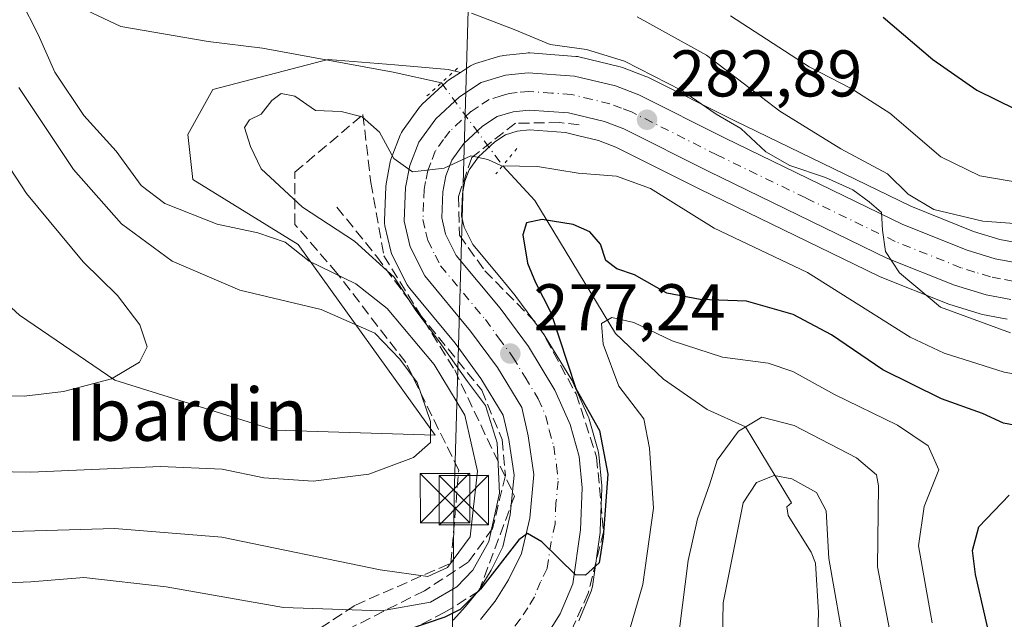
# Model space of a CAD drawing. Units: metres. Extents: x 603079 to 606471, y 4793992 to 4796358.
# Drawn here: x 606220 to 606369, y 4795863 to 4795954 of the extents above; entities that cross this region are included whole.
import ezdxf
from ezdxf.enums import TextEntityAlignment as Align

# ---------------------------------------------------------------- set-up
doc = ezdxf.new("R2010")
doc.units = ezdxf.units.M
doc.header["$MEASUREMENT"] = 0
for name, pattern in [('DGN Style 3', [2.307223458686699, 1.648016756204785, -0.6592067024819142]), ('DGN Style 4', [2.6384748266838614, 1.318413404963828, -0.6592067024819142, 0.001648016756204785, -0.6592067024819142]), ('DGN Style 5', [1.1536117293433497, 0.4944050268614355, -0.6592067024819142])]:
    doc.linetypes.add(name, pattern=pattern)
for name, color, linetype, lineweight in [('Arbolado forestal CxS', 92, 'Continuous', 0), ('Carretera de calzada única Cxs', 7, 'Continuous', 13), ('Carretera de calzada única eje', 7, 'DGN Style 4', 0), ('Corriente natural lineal', 142, 'Continuous', 13), ('Corriente natural lineal oculto', 9, 'DGN Style 4', 13), ('Curva de nivel maestra', 30, 'Continuous', 30), ('Curva de nivel normal', 30, 'Continuous', 0), ('Núcleo urbano CxS', 7, 'Continuous', 0), ('Obra de contención lineal', 1, 'DGN Style 3', 13), ('Puente lineal', 2, 'DGN Style 5', 0), ('Punto de cota en terreno', 7, 'Continuous', 0), ('Rótulo de punto de cota en terreno', 7, 'Continuous', 0), ('Talud superficial', 30, 'DGN Style 3', 0), ('Tendido', 6, 'Continuous', 0), ('Texto cartográfico', 7, 'Continuous', 0), ('Torre de tendido puntual', 7, 'Continuous', 0)]:
    doc.layers.add(name, color=color, linetype=linetype, lineweight=lineweight)
doc.styles.add('Style-Arial', font='txt')

# ---------------------------------------------------------------- blocks, each defined once
blk = doc.blocks.new('*U12')
at = {"layer": 'Arbolado forestal CxS', "color": 92, "linetype": 'Continuous', "lineweight": 0}
blk.add_polyline3d([(606304.7005000003, 4795863.093499999, 274.5976999999984), (606306.5608000001, 4795867.569700001, 275.0219999999972), (606306.6832999998, 4795867.9265, 275.0426000000007), (606306.7599, 4795868.2959, 275.0638999999938), (606307.9299, 4795876.485900001, 275.1898999999976), (606307.9581000004, 4795876.802100001, 275.1827000000048), (606308.1880999999, 4795883.1821, 275.405700000003), (606308.1901000004, 4795883.290100001, 275.4061999999976), (606308.1776000002, 4795883.5657, 275.4152999999933), (606307.7374999998, 4795888.335700001, 275.5838999999978), (606307.7045, 4795888.5811, 275.5725999999996), (606307.6363000004, 4795888.878699999, 275.5755000000063), (606306.2663000004, 4795893.708699999, 275.3369999999995), (606306.1990999999, 4795893.916099999, 275.3163000000059), (606306.1207999998, 4795894.110500001, 275.3032999999996), (606303.8006999996, 4795899.320499999, 275.4636000000028), (606303.6416999997, 4795899.627900001, 275.4934000000067), (606299.6052999999, 4795906.285499999, 276.281799999997), (606299.4559000004, 4795906.5089, 276.3380999999936), (606295.1558999997, 4795912.348900001, 277.2902999999933), (606295.0495999996, 4795912.4849, 277.3119000000006), (606292.7095999997, 4795915.3071, 277.6913000000059), (606288.6145000001, 4795920.2457, 278.485400000005), (606287.2906999999, 4795922.861099999, 278.9121000000014), (606286.8938999996, 4795924.5733, 279.2201999999961), (606287.0290999999, 4795927.924900001, 279.7223999999987), (606287.3892999999, 4795929.870300001, 280.0283000000054), (606288.0581, 4795931.604699999, 280.2888999999996), (606289.4863, 4795933.5713, 280.5681999999942), (606291.9263000004, 4795935.839500001, 280.9701999999961), (606293.5777000004, 4795936.920700001, 281.2415000000037), (606295.3151000004, 4795937.439900001, 281.4104999999981), (606297.2119000005, 4795937.657500001, 281.4988000000012), (606302.6867000004, 4795937.256100001, 281.9777000000031), (606304.5081000002, 4795936.818299999, 282.0862000000052), (606307.7103000004, 4795936.0485, 282.2825000000012), (606310.3176999995, 4795935.051899999, 282.2560999999987), (606323.0909000002, 4795928.630700001, 282.381899999993), (606350.2591000004, 4795915.431700001, 283.7725999999966), (606350.4530999997, 4795915.345899999, 283.8029999999999), (606360.6231000006, 4795911.265900001, 285.178700000004), (606360.7141000004, 4795911.231100001, 285.1806999999972), (606360.8583000004, 4795911.182700001, 285.1855000000069), (606365.6382999998, 4795909.7127, 285.4983999999968), (606365.9605, 4795909.6327, 285.534799999994), (606369.7198999999, 4795908.919299999, 285.8790000000009)], dxfattribs=at)
blk = doc.blocks.new('*U13')
at = {"layer": 'Arbolado forestal CxS', "color": 92, "linetype": 'Continuous', "lineweight": 0}
blk.add_polyline3d([(606371.3214999996, 4795920.4737, 288.5663000000059), (606368.6063000001, 4795920.9955, 288.6631999999955), (606364.6205000002, 4795922.221100001, 288.9141999999993), (606355.0746999999, 4795926.045299999, 288.9407000000065), (606328.2594999997, 4795939.069499999, 286.4953999999998), (606315.1583000004, 4795945.6601, 285.2292000000016), (606314.8790999996, 4795945.783299999, 285.225099999996), (606311.3176999995, 4795947.141100001, 285.1131000000024), (606310.9703000003, 4795947.247300001, 285.1156000000047), (606304.7203000003, 4795948.747300001, 285.0669999999955), (606304.5411, 4795948.784499999, 285.0623999999953), (606304.2383000003, 4795948.822100001, 285.0396999999939), (606297.2483000001, 4795949.3321, 283.3994999999995), (606297.0301000001, 4795949.340100001, 283.376099999994), (606296.6941000001, 4795949.3213, 283.3227000000043), (606293.2341, 4795948.931299999, 282.6955000000016), (606293.0491000004, 4795948.9045, 282.6609000000026), (606292.7087000003, 4795948.823899999, 282.5832999999984), (606289.0387000004, 4795947.723900001, 281.7201999999961), (606288.6357000005, 4795947.570699999, 281.632500000007), (606288.2587000001, 4795947.361300001, 281.5770000000048), (606286.7226999998, 4795946.3573, 281.4771999999939), (606284.8790999996, 4795946.835300001, 281.3738000000012), (606276.7912999997, 4795947.508500001, 281.0280000000057), (606266.6435000002, 4795948.3543, 280.9630999999936), (606265.8529000003, 4795948.1479, 280.8619999999937), (606249.1690999996, 4795943.7937, 281.530899999998), (606245.3680999996, 4795936.953700001, 281.7259999999951), (606246.1284999996, 4795930.113700001, 282.3497000000062), (606262.0840999996, 4795920.232100001, 283.9685000000027), (606282.8727000002, 4795891.265500001, 289.9955000000046), (606258.5645000003, 4795892.0251, 292.4133000000002), (606234.2566999998, 4795899.622099999, 295.4590000000026), (606219.8236999996, 4795909.500700001, 299.227899999998)], dxfattribs=at)
blk = doc.blocks.new('5PATER')
at = {"layer": 'Punto de cota en terreno', "linetype": 'Continuous', "lineweight": 0}
h = blk.add_hatch(color=51, dxfattribs=at)
edge = h.paths.add_edge_path()
edge.add_ellipse((0, 0), major_axis=(-0.1095731443231308, -0.1110710700762829), ratio=0.9994222409660322, start_angle=0, end_angle=360)
blk = doc.blocks.new('5TTEND')
at = {"layer": 'Corriente natural lineal oculto', "color": 7, "linetype": 'Continuous', "lineweight": 0}
for p, q in [((-0.375, 0.3754), (0.375, -0.3746)), ((0.3720000000000001, 0.3784000000000001), (-0.3720000000000001, -0.3776))]:
    blk.add_line(p, q, dxfattribs=at)
at = {"layer": 'Corriente natural lineal oculto', "color": 7, "linetype": 'Continuous', "lineweight": 0, "flags": 128}
blk.add_lwpolyline([(-0.375, -0.3746), (0.375, -0.3746), (0.375, 0.3754), (-0.375, 0.3754), (-0.3720000000000001, -0.3776)], dxfattribs=at)

msp = doc.modelspace()

# ---------------------------------------------------------------- linework, layer by layer
at = {"layer": 'Arbolado forestal CxS', "color": 92, "linetype": 'Continuous', "lineweight": 0}
for points in [[(606194.0849000001, 4795936.644900001, 307.2862000000023), (606202.3526999997, 4795925.455900001, 304.3752999999998), (606219.8236999996, 4795909.500700001, 299.227899999998), (606234.2566999998, 4795899.622099999, 295.4590000000026), (606258.5645000003, 4795892.0251, 292.4133000000002), (606282.8727000002, 4795891.265500001, 289.9955000000046), (606262.0840999996, 4795920.232100001, 283.9685000000027), (606246.1284999996, 4795930.113700001, 282.3497000000062), (606245.3680999996, 4795936.953700001, 281.7259999999951), (606249.1690999996, 4795943.7937, 281.530899999998), (606265.8529000003, 4795948.1479, 280.8619999999937), (606266.6435000002, 4795948.3543, 280.9630999999936), (606276.7912999997, 4795947.508500001, 281.0280000000057), (606284.8790999996, 4795946.835300001, 281.3738000000012), (606286.7226999998, 4795946.3573, 281.4771999999939)], [(606194.0849000001, 4795936.644900001, 307.2862000000023), (606202.3526999997, 4795925.455900001, 304.3752999999998), (606219.8236999996, 4795909.500700001, 299.227899999998), (606234.2566999998, 4795899.622099999, 295.4590000000026), (606258.5645000003, 4795892.0251, 292.4133000000002), (606282.8727000002, 4795891.265500001, 289.9955000000046), (606262.0840999996, 4795920.232100001, 283.9685000000027), (606246.1284999996, 4795930.113700001, 282.3497000000062), (606245.3680999996, 4795936.953700001, 281.7259999999951), (606249.1690999996, 4795943.7937, 281.530899999998), (606265.8529000003, 4795948.1479, 280.8619999999937), (606266.6435000002, 4795948.3543, 280.9630999999936), (606276.7912999997, 4795947.508500001, 281.0280000000057), (606284.8790999996, 4795946.835300001, 281.3738000000012), (606286.7226999998, 4795946.3573, 281.4771999999939)], [(606219.8236999996, 4795909.500700001, 299.227899999998), (606234.2566999998, 4795899.622099999, 295.4590000000026), (606258.5645000003, 4795892.0251, 292.4133000000002), (606282.8727000002, 4795891.265500001, 289.9955000000046), (606262.0840999996, 4795920.232100001, 283.9685000000027), (606246.1284999996, 4795930.113700001, 282.3497000000062), (606245.3680999996, 4795936.953700001, 281.7259999999951), (606249.1690999996, 4795943.7937, 281.530899999998), (606265.8529000003, 4795948.1479, 280.8619999999937), (606266.6435000002, 4795948.3543, 280.9630999999936), (606276.7912999997, 4795947.508500001, 281.0280000000057), (606284.8790999996, 4795946.835300001, 281.3738000000012), (606286.7226999998, 4795946.3573, 281.4771999999939), (606284.9386999998, 4795945.191299999, 281.3901999999944), (606284.6517000003, 4795944.9783, 281.3763999999938), (606284.5427000001, 4795944.882099999, 281.3711999999941), (606280.9326999999, 4795941.542099999, 281.0898000000016), (606280.6719000004, 4795941.2685, 281.0510999999969), (606280.5384999998, 4795941.097300001, 281.0295000000042), (606277.9584999997, 4795937.5273, 280.5838999999978), (606277.7921000002, 4795937.270099999, 280.5491999999941), (606277.5906999996, 4795936.8487, 280.4986999999965), (606276.2209000001, 4795933.292500001, 280.0979999999981), (606276.0805000003, 4795932.787699999, 280.0476000000053), (606275.4581000004, 4795929.4343, 279.7556999999942), (606275.4127000002, 4795929.0229, 279.7226999999984), (606275.2027000004, 4795923.892899999, 279.5822000000044), (606275.2127, 4795923.4945, 279.5804000000062), (606275.2757000001, 4795923.101100001, 279.5760000000009), (606276.1656999999, 4795919.211100001, 279.4974999999977), (606276.2710999995, 4795918.8541, 279.4725999999937), (606276.4165000003, 4795918.519099999, 279.4354000000022), (606278.6665000003, 4795914.099099999, 279.6877999999998), (606278.7421000004, 4795913.960100001, 279.6923999999999), (606279.0307, 4795913.545299999, 279.6796999999933), (606285.9146999996, 4795905.242699999, 279.5586999999941), (606289.8344999999, 4795899.9099, 279.5096000000049), (606293.2241000002, 4795894.3277, 278.5558000000019), (606294.0695000002, 4795890.6349, 279.7149000000064), (606294.8695, 4795885.2291, 280.7958999999973), (606294.3021, 4795879.161499999, 281.0890000000072), (606293.1788999997, 4795874.327500001, 280.3920999999973), (606291.3875000002, 4795870.762499999, 280.0256999999983), (606289.5592999998, 4795867.7917, 279.8736000000063), (606287.4804999996, 4795865.241699999, 279.4375), (606285.6187000005, 4795863.170100001, 277.6796000000031)], [(606371.3214999996, 4795920.4737, 288.5663000000059), (606368.6063000001, 4795920.9955, 288.6631999999955), (606364.6205000002, 4795922.221100001, 288.9141999999993), (606355.0746999999, 4795926.045299999, 288.9407000000065), (606328.2594999997, 4795939.069499999, 286.4953999999998), (606315.1583000004, 4795945.6601, 285.2292000000016), (606314.8790999996, 4795945.783299999, 285.225099999996), (606311.3176999995, 4795947.141100001, 285.1131000000024), (606310.9703000003, 4795947.247300001, 285.1156000000047), (606304.7203000003, 4795948.747300001, 285.0669999999955), (606304.5411, 4795948.784499999, 285.0623999999953), (606304.2383000003, 4795948.822100001, 285.0396999999939), (606297.2483000001, 4795949.3321, 283.3994999999995), (606297.0301000001, 4795949.340100001, 283.376099999994), (606296.6941000001, 4795949.3213, 283.3227000000043), (606293.2341, 4795948.931299999, 282.6955000000016), (606293.0491000004, 4795948.9045, 282.6609000000026), (606292.7087000003, 4795948.823899999, 282.5832999999984), (606289.0387000004, 4795947.723900001, 281.7201999999961), (606288.6357000005, 4795947.570699999, 281.632500000007), (606288.2587000001, 4795947.361300001, 281.5770000000048), (606286.7226999998, 4795946.3573, 281.4771999999939)], [(606286.7226999998, 4795946.3573, 281.4771999999939), (606284.9386999998, 4795945.191299999, 281.3901999999944), (606284.6517000003, 4795944.9783, 281.3763999999938), (606284.5427000001, 4795944.882099999, 281.3711999999941), (606280.9326999999, 4795941.542099999, 281.0898000000016), (606280.6719000004, 4795941.2685, 281.0510999999969), (606280.5384999998, 4795941.097300001, 281.0295000000042), (606277.9584999997, 4795937.5273, 280.5838999999978), (606277.7921000002, 4795937.270099999, 280.5491999999941), (606277.5906999996, 4795936.8487, 280.4986999999965), (606276.2209000001, 4795933.292500001, 280.0979999999981), (606276.0805000003, 4795932.787699999, 280.0476000000053), (606275.4581000004, 4795929.4343, 279.7556999999942), (606275.4127000002, 4795929.0229, 279.7226999999984), (606275.2027000004, 4795923.892899999, 279.5822000000044), (606275.2127, 4795923.4945, 279.5804000000062), (606275.2757000001, 4795923.101100001, 279.5760000000009), (606276.1656999999, 4795919.211100001, 279.4974999999977), (606276.2710999995, 4795918.8541, 279.4725999999937), (606276.4165000003, 4795918.519099999, 279.4354000000022), (606278.6665000003, 4795914.099099999, 279.6877999999998), (606278.7421000004, 4795913.960100001, 279.6923999999999), (606279.0307, 4795913.545299999, 279.6796999999933), (606285.9146999996, 4795905.242699999, 279.5586999999941), (606289.8344999999, 4795899.9099, 279.5096000000049), (606293.2241000002, 4795894.3277, 278.5558000000019), (606294.0695000002, 4795890.6349, 279.7149000000064), (606294.8695, 4795885.2291, 280.7958999999973), (606294.3021, 4795879.161499999, 281.0890000000072), (606293.1788999997, 4795874.327500001, 280.3920999999973), (606291.3875000002, 4795870.762499999, 280.0256999999983), (606289.5592999998, 4795867.7917, 279.8736000000063), (606287.4804999996, 4795865.241699999, 279.4375), (606285.6187000005, 4795863.170100001, 277.6796000000031)], [(606369.7198999999, 4795908.919299999, 285.8790000000009), (606365.9605, 4795909.6327, 285.534799999994), (606365.6382999998, 4795909.7127, 285.4983999999968), (606360.8583000004, 4795911.182700001, 285.1855000000069), (606360.7141000004, 4795911.231100001, 285.1806999999972), (606360.6231000006, 4795911.265900001, 285.178700000004), (606350.4530999997, 4795915.345899999, 283.8029999999999), (606350.2591000004, 4795915.431700001, 283.7725999999966), (606323.0909000002, 4795928.630700001, 282.381899999993), (606310.3176999995, 4795935.051899999, 282.2560999999987), (606307.7103000004, 4795936.0485, 282.2825000000012), (606304.5081000002, 4795936.818299999, 282.0862000000052), (606302.6867000004, 4795937.256100001, 281.9777000000031), (606297.2119000005, 4795937.657500001, 281.4988000000012), (606295.3151000004, 4795937.439900001, 281.4104999999981), (606293.5777000004, 4795936.920700001, 281.2415000000037), (606291.9263000004, 4795935.839500001, 280.9701999999961), (606289.4863, 4795933.5713, 280.5681999999942), (606288.0581, 4795931.604699999, 280.2888999999996), (606287.3892999999, 4795929.870300001, 280.0283000000054), (606287.0290999999, 4795927.924900001, 279.7223999999987), (606286.8938999996, 4795924.5733, 279.2201999999961), (606287.2906999999, 4795922.861099999, 278.9121000000014), (606288.6145000001, 4795920.2457, 278.485400000005), (606292.7095999997, 4795915.3071, 277.6913000000059), (606295.0495999996, 4795912.4849, 277.3119000000006), (606295.1558999997, 4795912.348900001, 277.2902999999933), (606299.4559000004, 4795906.5089, 276.3380999999936), (606299.6052999999, 4795906.285499999, 276.281799999997), (606303.6416999997, 4795899.627900001, 275.4934000000067), (606303.8006999996, 4795899.320499999, 275.4636000000028), (606306.1207999998, 4795894.110500001, 275.3032999999996), (606306.1990999999, 4795893.916099999, 275.3163000000059), (606306.2663000004, 4795893.708699999, 275.3369999999995), (606307.6363000004, 4795888.878699999, 275.5755000000063), (606307.7045, 4795888.5811, 275.5725999999996), (606307.7374999998, 4795888.335700001, 275.5838999999978), (606308.1776000002, 4795883.5657, 275.4152999999933), (606308.1901000004, 4795883.290100001, 275.4061999999976), (606308.1880999999, 4795883.1821, 275.405700000003), (606307.9581000004, 4795876.802100001, 275.1827000000048), (606307.9299, 4795876.485900001, 275.1898999999976), (606306.7599, 4795868.2959, 275.0638999999938), (606306.6832999998, 4795867.9265, 275.0426000000007), (606306.5608000001, 4795867.569700001, 275.0219999999972), (606304.7005000003, 4795863.093499999, 274.5976999999984)]]:
    msp.add_polyline3d(points, dxfattribs=at)
at = {"layer": 'Carretera de calzada única Cxs', "color": 7, "linetype": 'Continuous', "lineweight": 13}
for points in [[(606289.7600999996, 4795863.290100001, 275.5093999999954), (606292.0102000004, 4795866.050100001, 275.4152999999933), (606294.0100999996, 4795869.300100001, 277.0372999999963), (606296.0201000003, 4795873.300100001, 278.1500999999989), (606297.2701000003, 4795878.6801, 279.1637000000046), (606297.8901000004, 4795885.3101, 281.1551999999938), (606297.0201000003, 4795891.190099999, 286.5516999999964), (606296.0401, 4795895.470100001, 287.1012000000046), (606292.3300999999, 4795901.5801, 279.554999999993), (606288.2801000001, 4795907.090100001, 278.7807999999932), (606281.3400999998, 4795915.460100001, 282.8332999999984), (606279.0900999998, 4795919.880100001, 284.5418999999966), (606278.2001, 4795923.770099999, 288.8699999999953), (606278.4101, 4795928.9001, 295.5317000000068), (606279.0301999999, 4795932.2401, 294.8968000000023), (606280.3901000004, 4795935.770099999, 292.4403000000021), (606282.9702000003, 4795939.340100001, 288.6521999999969), (606286.5801999997, 4795942.6801, 283.3291000000027), (606289.9001000002, 4795944.850099999, 282.698000000004), (606293.5701000001, 4795945.950099999, 284.4815999999992), (606297.0301999999, 4795946.340100001, 290.094299999997), (606304.0201000003, 4795945.8301, 294.9786000000022), (606310.2702000003, 4795944.3301, 292.9948000000004), (606313.8101000005, 4795942.9801, 292.7036999999983), (606326.9301000005, 4795936.380100001, 302.8546999999962), (606353.8601000002, 4795923.300100001, 316.6156000000047), (606363.6201, 4795919.390100001, 312.5611999999965), (606367.8800999997, 4795918.0801, 311.0127999999968), (606370.9501, 4795917.4901, 307.1624000000011)], [(606289.7600999996, 4795863.290100001, 275.5093999999954), (606292.0102000004, 4795866.050100001, 275.4152999999933), (606294.0100999996, 4795869.300100001, 277.0372999999963), (606296.0201000003, 4795873.300100001, 278.1500999999989), (606297.2701000003, 4795878.6801, 279.1637000000046), (606297.8901000004, 4795885.3101, 281.1551999999938), (606297.0201000003, 4795891.190099999, 286.5516999999964), (606296.0401, 4795895.470100001, 287.1012000000046), (606292.3300999999, 4795901.5801, 279.554999999993), (606288.2801000001, 4795907.090100001, 278.7807999999932), (606281.3400999998, 4795915.460100001, 282.8332999999984), (606279.0900999998, 4795919.880100001, 284.5418999999966), (606278.2001, 4795923.770099999, 288.8699999999953), (606278.4101, 4795928.9001, 295.5317000000068), (606279.0301999999, 4795932.2401, 294.8968000000023), (606280.3901000004, 4795935.770099999, 292.4403000000021), (606282.9702000003, 4795939.340100001, 288.6521999999969), (606286.5801999997, 4795942.6801, 283.3291000000027), (606289.9001000002, 4795944.850099999, 282.698000000004), (606293.5701000001, 4795945.950099999, 284.4815999999992), (606297.0301999999, 4795946.340100001, 290.094299999997), (606304.0201000003, 4795945.8301, 294.9786000000022), (606310.2702000003, 4795944.3301, 292.9948000000004), (606313.8101000005, 4795942.9801, 292.7036999999983), (606326.9301000005, 4795936.380100001, 302.8546999999962), (606353.8601000002, 4795923.300100001, 316.6156000000047), (606363.6201, 4795919.390100001, 312.5611999999965), (606367.8800999997, 4795918.0801, 311.0127999999968), (606370.9501, 4795917.4901, 307.1624000000011)], [(606370.2600999996, 4795911.870100001, 304.8233000000037), (606366.5201000003, 4795912.5801, 302.7045000000071), (606361.7401000002, 4795914.050100001, 301.2740999999951), (606351.5701000001, 4795918.130100001, 308.0512000000017), (606324.4200999998, 4795931.3201, 300.8340999999928), (606311.5301999999, 4795937.800100001, 294.5258000000031), (606308.6001000004, 4795938.920100001, 291.0400999999983), (606303.1501000002, 4795940.2301, 286.827099999995), (606297.1501000002, 4795940.670100001, 285.505799999999), (606294.7100999998, 4795940.390100001, 284.319399999993), (606292.3000999996, 4795939.670100001, 283.3892999999953), (606290.0701000001, 4795938.210100001, 283.1058000000049), (606287.2301000003, 4795935.5701, 281.9557999999961), (606285.4001000002, 4795933.050100001, 283.813599999994), (606284.4901000002, 4795930.690099999, 284.2292000000016), (606284.0401, 4795928.2601, 283.8622999999934), (606283.8800999997, 4795924.290100001, 281.2596999999951), (606284.4501, 4795921.8301, 279.8472000000039), (606286.0900999998, 4795918.590100001, 279.5310000000027), (606292.7401000002, 4795910.5701, 278.8515000000043), (606297.0401, 4795904.7301, 287.9336000000039), (606301.0601000005, 4795898.100099999, 297.4048000000039), (606303.3800999997, 4795892.890100001, 297.0786999999983), (606304.7500999998, 4795888.0601, 284.9695000000065), (606305.1901000004, 4795883.290100001, 289.0148999999947), (606304.9600999998, 4795876.9101, 293.9811000000045), (606303.7901, 4795868.720100001, 291.6282000000065), (606301.8800999997, 4795864.120100001, 289.3510999999999), (606299.6300999997, 4795860.590100001, 285.5304999999935)], [(606370.2600999996, 4795911.870100001, 304.8233000000037), (606366.5201000003, 4795912.5801, 302.7045000000071), (606361.7401000002, 4795914.050100001, 301.2740999999951), (606351.5701000001, 4795918.130100001, 308.0512000000017), (606324.4200999998, 4795931.3201, 300.8340999999928), (606311.5301999999, 4795937.800100001, 294.5258000000031), (606308.6001000004, 4795938.920100001, 291.0400999999983), (606303.1501000002, 4795940.2301, 286.827099999995), (606297.1501000002, 4795940.670100001, 285.505799999999), (606294.7100999998, 4795940.390100001, 284.319399999993), (606292.3000999996, 4795939.670100001, 283.3892999999953), (606290.0701000001, 4795938.210100001, 283.1058000000049), (606287.2301000003, 4795935.5701, 281.9557999999961), (606285.4001000002, 4795933.050100001, 283.813599999994), (606284.4901000002, 4795930.690099999, 284.2292000000016), (606284.0401, 4795928.2601, 283.8622999999934), (606283.8800999997, 4795924.290100001, 281.2596999999951), (606284.4501, 4795921.8301, 279.8472000000039), (606286.0900999998, 4795918.590100001, 279.5310000000027), (606292.7401000002, 4795910.5701, 278.8515000000043), (606297.0401, 4795904.7301, 287.9336000000039), (606301.0601000005, 4795898.100099999, 297.4048000000039), (606303.3800999997, 4795892.890100001, 297.0786999999983), (606304.7500999998, 4795888.0601, 284.9695000000065), (606305.1901000004, 4795883.290100001, 289.0148999999947), (606304.9600999998, 4795876.9101, 293.9811000000045), (606303.7901, 4795868.720100001, 291.6282000000065), (606301.8800999997, 4795864.120100001, 289.3510999999999), (606299.6300999997, 4795860.590100001, 285.5304999999935)]]:
    msp.add_polyline3d(points, dxfattribs=at)
at = {"layer": 'Carretera de calzada única eje', "color": 7, "linetype": 'DGN Style 4', "lineweight": 0}
msp.add_polyline3d([(606370.6001000004, 4795914.6801, 305.6303999999946), (606368.7301000003, 4795915.030099999, 306.6437000000006), (606367.2001, 4795915.3301, 307.3886999999959), (606364.8101000005, 4795916.0601, 307.2859000000026), (606362.6801000005, 4795916.720100001, 307.7280000000028), (606352.7200999996, 4795920.710100001, 313.2029999999941), (606339.1401000004, 4795927.3101, 311.5142000000051), (606325.6700999998, 4795933.850099999, 301.3078999999998), (606312.6700999998, 4795940.390100001, 292.4787999999971), (606311.2001, 4795940.950099999, 290.7127000000037), (606309.4301000005, 4795941.620100001, 288.5424999999959), (606306.7100999998, 4795942.280099999, 286.3570000000037), (606303.5800999999, 4795943.030099999, 288.2041999999929), (606300.5800999999, 4795943.2501, 287.7994999999937), (606297.0900999998, 4795943.5001, 285.8723000000027), (606295.3601000002, 4795943.3101, 284.3236000000034), (606294.1401000004, 4795943.170100001, 283.335699999996), (606292.9301000005, 4795942.8101, 282.3649000000005), (606291.1001000004, 4795942.2601, 282.0602000000072), (606289.4401000004, 4795941.170100001, 282.1882000000041), (606288.3201000001, 4795940.440099999, 282.0825999999943), (606286.9001000002, 4795939.120100001, 282.8209999999963), (606285.1001000004, 4795937.450099999, 285.3892999999953), (606284.1801000005, 4795936.190099999, 286.329700000002), (606282.8901000004, 4795934.4101, 287.5488000000041), (606282.2200999996, 4795932.640100001, 288.0896000000066), (606281.7600999996, 4795931.460100001, 288.6083999999973), (606281.4501, 4795929.790100001, 288.6318000000028), (606281.2200999996, 4795928.5801, 288.7010000000009), (606281.1401000004, 4795926.590100001, 287.3064000000013), (606281.0401, 4795924.030099999, 284.1817000000011), (606281.4801000003, 4795922.0801, 281.4915000000037), (606281.7701000003, 4795920.850099999, 281.0573000000004), (606282.8901000004, 4795918.640100001, 280.1160999999993), (606283.7200999996, 4795917.020099999, 280.1101999999955), (606287.1801000005, 4795912.840100001, 279.1328000000067), (606290.5100999996, 4795908.8301, 278.6891999999934), (606292.5301000001, 4795906.0701, 278.848800000007), (606294.6801000005, 4795903.1501, 282.483699999997), (606296.5401, 4795900.100099999, 286.1034999999974), (606298.5500999996, 4795896.780099999, 290.4253000000026), (606299.7100999998, 4795894.1801, 292.3405999999959), (606300.2001, 4795892.040100001, 291.3877999999968), (606300.8800999997, 4795889.620100001, 286.0050999999949), (606301.3201000001, 4795886.6801, 280.6757000000071), (606301.5401, 4795884.300100001, 282.2853999999934), (606301.2301000003, 4795880.9801, 284.8227999999945), (606301.1101000002, 4795877.790100001, 287.7842999999993), (606300.4901000002, 4795875.100099999, 285.7353000000003), (606299.9001000002, 4795871.0101, 283.2550999999949), (606298.9001000002, 4795869.0101, 280.4857999999949), (606297.9501, 4795866.710100001, 278.3139999999985), (606296.9501, 4795865.0801, 277.4155000000028), (606295.8201000001, 4795863.3201, 277.0381999999955), (606294.7001, 4795861.940099999, 276.4005999999936)], dxfattribs=at)
at = {"layer": 'Corriente natural lineal', "color": 142, "linetype": 'Continuous', "lineweight": 13}
for points in [[(606221.9683999997, 4795959.655900001, 284.8931000000011), (606235.1975999996, 4795953.372, 282.5592999999935), (606248.4267999995, 4795951.0569, 282.4327000000048), (606256.6950000003, 4795950.0647, 281.5834000000032), (606276.5388000002, 4795946.426700001, 280.982799999998), (606283.8350999998, 4795944.795100001, 281.3337000000029)], [(606293.1387, 4795932.2064, 280.161300000007), (606298.0362999998, 4795926.913600001, 278.2372000000032), (606310.2732999995, 4795906.7391, 270.5421999999962), (606317.5493000001, 4795899.7938, 267.7823000000063), (606324.1639, 4795895.163600001, 266.1978999999992), (606329.9781999999, 4795892.5261, 265.2332000000025), (606337, 4795881, 259.1106), (606336.2786999998, 4795880.405999999, 258.9869000000036), (606336.4570000004, 4795879.100600001, 258.719299999997), (606339.9643000001, 4795873.516200001, 258.7520999999979), (606340.6087999997, 4795871.836999999, 258.8147000000026), (606341.0965, 4795864.3474, 258.2039999999979), (606340.7544999998, 4795855.0966, 256.4533999999985), (606339.2454000004, 4795847.934800001, 253.9155000000028), (606339.7063999996, 4795840.247199999, 252.5522999999957), (606338.6667, 4795835.7994, 251.783500000005), (606335.4051000001, 4795825.840600001, 250.3847999999998), (606334.5970000001, 4795818.4954, 249.3925000000018), (606333.4166000001, 4795814.144099999, 248.7639999999956), (606333.0300000003, 4795810.958900001, 248.2201000000059), (606333.2566999998, 4795800.463400001, 246.0763000000007), (606336.6180999996, 4795791.403700001, 244.2878999999957), (606337, 4795789, 243.9076999999961)]]:
    msp.add_polyline3d(points, dxfattribs=at)
at = {"layer": 'Corriente natural lineal oculto', "color": 9, "linetype": 'DGN Style 4', "lineweight": 13, "extrusion": (0.04439036705009142, -0.06006460012316701, 0.997206969051662), "elevation": -260872.7964275705, "flags": 128}
msp.add_lwpolyline([(3338029.681916454, 3486856.732392054), (3338029.681916454, 3486841.035039971)], dxfattribs=at)
at = {"layer": 'Curva de nivel maestra', "color": 30, "linetype": 'Continuous', "lineweight": 30, "flags": 128}
for points, elevation in [([(606350.9199999999, 4795954.7501), (606358.4400000004, 4795948.3301), (606365.1200000001, 4795943.6801), (606371, 4795940.8101), (606379.1900000004, 4795938.2601), (606390.54, 4795936.700099999), (606401.9000000004, 4795938.0601), (606410.4500000002, 4795938.0601), (606418.7400000002, 4795936.780099999), (606424.9600000001, 4795934.550100001), (606426.9800000006, 4795932.3201), (606427.6200000001, 4795928.9101), (606427.6900000004, 4795922.7401), (606425.7000000002, 4795915.100099999), (606419.1600000003, 4795901.210100001), (606414.6900000004, 4795889.470100001), (606414.3600000005, 4795881.800100001), (606416.7400000002, 4795873.790100001), (606418.4299999997, 4795869.960100001), (606420.29, 4795864.940099999), (606423.5499999998, 4795857.6601), (606424.7400000002, 4795854.0601), (606443.0294000005, 4795830.655900001)], 300), ([(606372.4100000003, 4795892.520099999), (606369.1699999999, 4795893.120100001), (606365.9600000001, 4795894.5801), (606359.7599999999, 4795896.780099999), (606350.8300000001, 4795901.190099999), (606343.0599999996, 4795906.530099999), (606337.2400000002, 4795909.630100001), (606330.1399999997, 4795911.630100001), (606323.0999999996, 4795911.9101), (606318.0700000003, 4795912.860099999), (606313.1600000003, 4795915.620100001), (606310.4900000002, 4795916.5601), (606308.8099999996, 4795917.8101), (606307.9900000002, 4795920.280099999), (606306.3700000001, 4795922.1501), (606303.8200000003, 4795923.280099999), (606299.1399999997, 4795924.0601), (606296.7599999999, 4795923.530099999), (606296.2199999997, 4795921.720100001), (606296.9299999997, 4795917.4001), (606298.1299999999, 4795914.470100001), (606300.4699999997, 4795909.890100001), (606304.2300000006, 4795898.370100001), (606307.8300000001, 4795891.9801), (606309.0999999996, 4795885.350099999), (606308.3799999999, 4795875.800100001), (606307.7800000003, 4795871.880100001), (606305.7300000006, 4795870.0001), (606304.1699999999, 4795870.050100001), (606299.0899999999, 4795875.0801), (606296.8899999997, 4795876.360099999), (606295.5700000003, 4795875.360099999), (606289.79, 4795867.880100001), (606286.7100000001, 4795864.790100001), (606284.3399999999, 4795863.620100001), (606272.8799999999, 4795859.7601)], 275), ([(606369.5300000003, 4795850.020099999), (606364.9299999997, 4795870.100099999), (606364.4299999997, 4795873.770099999), (606365.4100000003, 4795877.350099999), (606370.04, 4795882.1601)], 275)]:
    msp.add_lwpolyline(points, dxfattribs=dict(at, elevation=elevation))
at = {"layer": 'Curva de nivel normal', "color": 30, "linetype": 'Continuous', "lineweight": 0, "flags": 128}
for points, elevation in [([(606218.6799999997, 4795876.640000001), (606234.2000000002, 4795877.109999999), (606250.5099999999, 4795875.789999999), (606274.5499999998, 4795870.82), (606281.7999999998, 4795869.800000001), (606284.75, 4795871.199999999), (606288.2100000001, 4795875.859999999), (606289.2999999998, 4795885.800000001), (606287.4199999999, 4795894.300000001), (606282.7199999997, 4795902.029999999), (606275.5999999996, 4795910.539999999), (606270.8399999999, 4795914.25), (606263.7699999996, 4795917.699999999), (606260.1399999997, 4795920.600000001), (606255.9800000006, 4795922.039999999), (606249.8099999996, 4795923.310000001), (606241.8799999999, 4795926.460000001), (606238.29, 4795929.220000001), (606234.4800000006, 4795934.4), (606229.5700000003, 4795939.84), (606225.1799999997, 4795946.41), (606222.6399999997, 4795952.16), (606219.9600000001, 4795957.460000001)], 285), ([(606288.4100000003, 4795955.390000001), (606294.8799999999, 4795952.9), (606300.3399999999, 4795950.600000001), (606305.8700000001, 4795949.859999999), (606311.6200000001, 4795948.109999999), (606320.3300000001, 4795943.65), (606325.5599999996, 4795940.039999999), (606329.29, 4795937.869999999), (606333.0700000003, 4795934.32), (606336.75, 4795932.26), (606342.1299999999, 4795930.430000001), (606346.2999999998, 4795928.57), (606348.75, 4795926.720000001), (606350.6500000004, 4795925.08), (606350.7800000003, 4795922.42), (606351.2599999999, 4795919.199999999), (606353.3499999996, 4795915.939999999), (606359.6200000001, 4795910.720000001), (606370.2100000001, 4795906.84)], 285), ([(606372.1900000004, 4795923.310000001), (606366.04, 4795923.810000001), (606358.5999999996, 4795925.57), (606354.7100000001, 4795927.91), (606351.54, 4795931), (606344.4500000002, 4795934.789999999), (606335.2199999997, 4795940.49), (606324.0800000001, 4795949.01), (606313.54, 4795954.800000001)], 290), ([(606373.54, 4795929.310000001), (606365.5899999999, 4795930.680000001), (606359.6600000003, 4795933.58), (606351.9199999999, 4795940.180000001), (606346.0199999996, 4795943.939999999), (606339.6500000004, 4795947.25), (606327.7199999997, 4795954.99)], 295), ([(606219.7199999997, 4795944.07), (606228.0199999996, 4795931.619999999), (606235.2800000003, 4795923.4), (606242.9699999997, 4795917.720000001), (606253.2199999997, 4795913.300000001), (606265.6100000005, 4795910.359999999), (606273.7400000002, 4795906.779999999), (606277.5499999998, 4795902.82), (606280.1699999999, 4795899.26), (606282.1600000003, 4795893.380000001), (606282.2000000002, 4795890.16), (606279.6200000001, 4795887.869999999), (606272.8099999996, 4795885.34), (606264.3799999999, 4795884.32), (606256.9000000004, 4795884.810000001), (606250.5599999996, 4795886.100000001), (606241.2000000002, 4795886.5), (606221.5300000003, 4795885.640000001), (606210.3200000003, 4795885.890000001)], 290), ([(606378.0800000001, 4795899.279999999), (606369.2699999996, 4795900.84), (606360.1299999999, 4795903.720000001), (606354.9699999997, 4795906.180000001), (606339.4000000004, 4795916), (606325.2400000002, 4795922.74), (606315.5599999996, 4795928.76), (606310.4000000004, 4795930.619999999), (606304.5800000001, 4795931.08), (606298.4400000004, 4795932.109999999), (606292.9400000004, 4795932.210000001), (606290.8700000001, 4795933.140000001), (606288.2999999998, 4795933.730000001), (606284.2599999999, 4795931.84), (606279.4600000001, 4795931.279999999), (606276.5999999996, 4795933.32), (606274.4199999999, 4795937.300000001), (606271.79, 4795939.609999999), (606268.6100000005, 4795940.449999999), (606264.7199999997, 4795940.609999999), (606261.5899999999, 4795942.76), (606259.54, 4795943.199999999), (606258.0999999996, 4795942.140000001), (606256.4699999997, 4795940.039999999), (606254.7000000002, 4795939.199999999), (606253.9600000001, 4795938.02), (606254.8399999999, 4795935.140000001), (606256.4800000006, 4795931.720000001), (606262.75, 4795925.9), (606270.6600000003, 4795920.77), (606276.6699999999, 4795915.279999999), (606279.9400000004, 4795910.210000001), (606283.2599999999, 4795905.869999999), (606287.7999999998, 4795899.41), (606290.54, 4795895.810000001), (606292.2800000003, 4795890.130000001), (606292.6500000004, 4795882.470000001), (606291.0599999996, 4795875.140000001), (606288.6200000001, 4795870.779999999), (606286.1900000004, 4795868.230000001), (606282.1699999999, 4795865.92), (606274.7699999996, 4795864.58), (606259.8799999999, 4795865.119999999), (606242.04, 4795868.24), (606229.5800000001, 4795869.640000001), (606221.5300000003, 4795868.99), (606209.9800000006, 4795868.480000001)], 280), ([(606213.1900000004, 4795939.710000001), (606220.8399999999, 4795928.01), (606229.4600000001, 4795917.619999999), (606234.6699999999, 4795912.49), (606238.0700000003, 4795908.039999999), (606239.2000000002, 4795904.680000001), (606238.0300000003, 4795902.350000001), (606233.7400000002, 4795899.859999999), (606226.4600000001, 4795897.939999999), (606220.5, 4795897.230000001), (606212.5599999996, 4795897.32)], 295), ([(606311.1100000005, 4795857.300000001), (606314.4100000003, 4795868.600000001), (606316.0199999996, 4795880.17), (606315.4400000004, 4795889.310000001), (606314.5700000003, 4795893.74), (606310.7599999999, 4795898.699999999), (606308.3899999997, 4795905.119999999), (606308.1299999999, 4795908.220000001), (606309.7300000006, 4795909.180000001), (606313.0300000003, 4795908.390000001), (606318.8600000005, 4795905.619999999), (606326.5099999999, 4795903.130000001), (606333.4400000004, 4795902.24), (606337.1699999999, 4795900.960000001), (606343.5300000003, 4795897.439999999), (606353.0800000001, 4795892.779999999), (606357.7300000006, 4795889.66), (606359.3600000005, 4795886.02), (606357.1399999997, 4795880.470000001), (606356.2599999999, 4795874.470000001), (606358.3399999999, 4795862.76)], 270), ([(606319.9900000002, 4795861.869999999), (606321.2999999998, 4795872.230000001), (606322.7199999997, 4795878.58), (606324.5999999996, 4795883.880000001), (606325.6799999997, 4795887.460000001), (606328.9199999999, 4795891.890000001), (606332.4800000006, 4795894.029999999), (606337.3799999999, 4795892.75), (606346.8300000001, 4795887.82), (606349.9000000004, 4795885.279999999), (606350.2000000002, 4795883.57), (606350.0199999996, 4795871.300000001), (606354.6200000001, 4795847.25)], 265), ([(606345.25, 4795857.880000001), (606342.6500000004, 4795872.57), (606342.2199999997, 4795879.800000001), (606340.7599999999, 4795882.560000001), (606337.0099999999, 4795884.67), (606334.3600000005, 4795885.17), (606331.6699999999, 4795884.09), (606329.6200000001, 4795881), (606326.5899999999, 4795865.82), (606326.4900000002, 4795860.52)], 260)]:
    msp.add_lwpolyline(points, dxfattribs=dict(at, elevation=elevation))
at = {"layer": 'Núcleo urbano CxS', "color": 7, "linetype": 'Continuous', "lineweight": 0}
for points in [[(606285.6187000005, 4795863.170100001, 277.6796000000031), (606287.4804999996, 4795865.241699999, 279.4375), (606289.5592999998, 4795867.7917, 279.8736000000063), (606291.3875000002, 4795870.762499999, 280.0256999999983), (606293.1788999997, 4795874.327500001, 280.3920999999973), (606294.3021, 4795879.161499999, 281.0890000000072), (606294.8695, 4795885.2291, 280.7958999999973), (606294.0695000002, 4795890.6349, 279.7149000000064), (606293.2241000002, 4795894.3277, 278.5558000000019), (606289.8344999999, 4795899.9099, 279.5096000000049), (606285.9146999996, 4795905.242699999, 279.5586999999941), (606279.0307, 4795913.545299999, 279.6796999999933), (606278.7421000004, 4795913.960100001, 279.6923999999999), (606278.6665000003, 4795914.099099999, 279.6877999999998), (606276.4165000003, 4795918.519099999, 279.4354000000022), (606276.2710999995, 4795918.8541, 279.4725999999937), (606276.1656999999, 4795919.211100001, 279.4974999999977), (606275.2757000001, 4795923.101100001, 279.5760000000009), (606275.2127, 4795923.4945, 279.5804000000062), (606275.2027000004, 4795923.892899999, 279.5822000000044), (606275.4127000002, 4795929.0229, 279.7226999999984), (606275.4581000004, 4795929.4343, 279.7556999999942), (606276.0805000003, 4795932.787699999, 280.0476000000053), (606276.2209000001, 4795933.292500001, 280.0979999999981), (606277.5906999996, 4795936.8487, 280.4986999999965), (606277.7921000002, 4795937.270099999, 280.5491999999941), (606277.9584999997, 4795937.5273, 280.5838999999978), (606280.5384999998, 4795941.097300001, 281.0295000000042), (606280.6719000004, 4795941.2685, 281.0510999999969), (606280.9326999999, 4795941.542099999, 281.0898000000016), (606284.5427000001, 4795944.882099999, 281.3711999999941), (606284.6517000003, 4795944.9783, 281.3763999999938), (606284.9386999998, 4795945.191299999, 281.3901999999944), (606286.7226999998, 4795946.3573, 281.4771999999939), (606288.2587000001, 4795947.361300001, 281.5770000000048), (606288.6357000005, 4795947.570699999, 281.632500000007), (606289.0387000004, 4795947.723900001, 281.7201999999961), (606292.7087000003, 4795948.823899999, 282.5832999999984), (606293.0491000004, 4795948.9045, 282.6609000000026), (606293.2341, 4795948.931299999, 282.6955000000016), (606296.6941000001, 4795949.3213, 283.3227000000043), (606297.0301000001, 4795949.340100001, 283.376099999994), (606297.2483000001, 4795949.3321, 283.3994999999995), (606304.2383000003, 4795948.822100001, 285.0396999999939), (606304.5411, 4795948.784499999, 285.0623999999953), (606304.7203000003, 4795948.747300001, 285.0669999999955), (606310.9703000003, 4795947.247300001, 285.1156000000047), (606311.3176999995, 4795947.141100001, 285.1131000000024), (606314.8790999996, 4795945.783299999, 285.225099999996), (606315.1583000004, 4795945.6601, 285.2292000000016), (606328.2594999997, 4795939.069499999, 286.4953999999998), (606355.0746999999, 4795926.045299999, 288.9407000000065), (606364.6205000002, 4795922.221100001, 288.9141999999993), (606368.6063000001, 4795920.9955, 288.6631999999955), (606371.3214999996, 4795920.4737, 288.5663000000059)], [(606371.3214999996, 4795920.4737, 288.5663000000059), (606368.6063000001, 4795920.9955, 288.6631999999955), (606364.6205000002, 4795922.221100001, 288.9141999999993), (606355.0746999999, 4795926.045299999, 288.9407000000065), (606328.2594999997, 4795939.069499999, 286.4953999999998), (606315.1583000004, 4795945.6601, 285.2292000000016), (606314.8790999996, 4795945.783299999, 285.225099999996), (606311.3176999995, 4795947.141100001, 285.1131000000024), (606310.9703000003, 4795947.247300001, 285.1156000000047), (606304.7203000003, 4795948.747300001, 285.0669999999955), (606304.5411, 4795948.784499999, 285.0623999999953), (606304.2383000003, 4795948.822100001, 285.0396999999939), (606297.2483000001, 4795949.3321, 283.3994999999995), (606297.0301000001, 4795949.340100001, 283.376099999994), (606296.6941000001, 4795949.3213, 283.3227000000043), (606293.2341, 4795948.931299999, 282.6955000000016), (606293.0491000004, 4795948.9045, 282.6609000000026), (606292.7087000003, 4795948.823899999, 282.5832999999984), (606289.0387000004, 4795947.723900001, 281.7201999999961), (606288.6357000005, 4795947.570699999, 281.632500000007), (606288.2587000001, 4795947.361300001, 281.5770000000048), (606286.7226999998, 4795946.3573, 281.4771999999939)], [(606286.7226999998, 4795946.3573, 281.4771999999939), (606284.9386999998, 4795945.191299999, 281.3901999999944), (606284.6517000003, 4795944.9783, 281.3763999999938), (606284.5427000001, 4795944.882099999, 281.3711999999941), (606280.9326999999, 4795941.542099999, 281.0898000000016), (606280.6719000004, 4795941.2685, 281.0510999999969), (606280.5384999998, 4795941.097300001, 281.0295000000042), (606277.9584999997, 4795937.5273, 280.5838999999978), (606277.7921000002, 4795937.270099999, 280.5491999999941), (606277.5906999996, 4795936.8487, 280.4986999999965), (606276.2209000001, 4795933.292500001, 280.0979999999981), (606276.0805000003, 4795932.787699999, 280.0476000000053), (606275.4581000004, 4795929.4343, 279.7556999999942), (606275.4127000002, 4795929.0229, 279.7226999999984), (606275.2027000004, 4795923.892899999, 279.5822000000044), (606275.2127, 4795923.4945, 279.5804000000062), (606275.2757000001, 4795923.101100001, 279.5760000000009), (606276.1656999999, 4795919.211100001, 279.4974999999977), (606276.2710999995, 4795918.8541, 279.4725999999937), (606276.4165000003, 4795918.519099999, 279.4354000000022), (606278.6665000003, 4795914.099099999, 279.6877999999998), (606278.7421000004, 4795913.960100001, 279.6923999999999), (606279.0307, 4795913.545299999, 279.6796999999933), (606285.9146999996, 4795905.242699999, 279.5586999999941), (606289.8344999999, 4795899.9099, 279.5096000000049), (606293.2241000002, 4795894.3277, 278.5558000000019), (606294.0695000002, 4795890.6349, 279.7149000000064), (606294.8695, 4795885.2291, 280.7958999999973), (606294.3021, 4795879.161499999, 281.0890000000072), (606293.1788999997, 4795874.327500001, 280.3920999999973), (606291.3875000002, 4795870.762499999, 280.0256999999983), (606289.5592999998, 4795867.7917, 279.8736000000063), (606287.4804999996, 4795865.241699999, 279.4375), (606285.6187000005, 4795863.170100001, 277.6796000000031)], [(606369.7198999999, 4795908.919299999, 285.8790000000009), (606365.9605, 4795909.6327, 285.534799999994), (606365.6382999998, 4795909.7127, 285.4983999999968), (606360.8583000004, 4795911.182700001, 285.1855000000069), (606360.7141000004, 4795911.231100001, 285.1806999999972), (606360.6231000006, 4795911.265900001, 285.178700000004), (606350.4530999997, 4795915.345899999, 283.8029999999999), (606350.2591000004, 4795915.431700001, 283.7725999999966), (606323.0909000002, 4795928.630700001, 282.381899999993), (606310.3176999995, 4795935.051899999, 282.2560999999987), (606307.7103000004, 4795936.0485, 282.2825000000012), (606304.5081000002, 4795936.818299999, 282.0862000000052), (606302.6867000004, 4795937.256100001, 281.9777000000031), (606297.2119000005, 4795937.657500001, 281.4988000000012), (606295.3151000004, 4795937.439900001, 281.4104999999981), (606293.5777000004, 4795936.920700001, 281.2415000000037), (606291.9263000004, 4795935.839500001, 280.9701999999961), (606289.4863, 4795933.5713, 280.5681999999942), (606288.0581, 4795931.604699999, 280.2888999999996), (606287.3892999999, 4795929.870300001, 280.0283000000054), (606287.0290999999, 4795927.924900001, 279.7223999999987), (606286.8938999996, 4795924.5733, 279.2201999999961), (606287.2906999999, 4795922.861099999, 278.9121000000014), (606288.6145000001, 4795920.2457, 278.485400000005), (606292.7095999997, 4795915.3071, 277.6913000000059), (606295.0495999996, 4795912.4849, 277.3119000000006), (606295.1558999997, 4795912.348900001, 277.2902999999933), (606299.4559000004, 4795906.5089, 276.3380999999936), (606299.6052999999, 4795906.285499999, 276.281799999997), (606303.6416999997, 4795899.627900001, 275.4934000000067), (606303.8006999996, 4795899.320499999, 275.4636000000028), (606306.1207999998, 4795894.110500001, 275.3032999999996), (606306.1990999999, 4795893.916099999, 275.3163000000059), (606306.2663000004, 4795893.708699999, 275.3369999999995), (606307.6363000004, 4795888.878699999, 275.5755000000063), (606307.7045, 4795888.5811, 275.5725999999996), (606307.7374999998, 4795888.335700001, 275.5838999999978), (606308.1776000002, 4795883.5657, 275.4152999999933), (606308.1901000004, 4795883.290100001, 275.4061999999976), (606308.1880999999, 4795883.1821, 275.405700000003), (606307.9581000004, 4795876.802100001, 275.1827000000048), (606307.9299, 4795876.485900001, 275.1898999999976), (606306.7599, 4795868.2959, 275.0638999999938), (606306.6832999998, 4795867.9265, 275.0426000000007), (606306.5608000001, 4795867.569700001, 275.0219999999972), (606304.7005000003, 4795863.093499999, 274.5976999999984)], [(606369.7198999999, 4795908.919299999, 285.8790000000009), (606365.9605, 4795909.6327, 285.534799999994), (606365.6382999998, 4795909.7127, 285.4983999999968), (606360.8583000004, 4795911.182700001, 285.1855000000069), (606360.7141000004, 4795911.231100001, 285.1806999999972), (606360.6231000006, 4795911.265900001, 285.178700000004), (606350.4530999997, 4795915.345899999, 283.8029999999999), (606350.2591000004, 4795915.431700001, 283.7725999999966), (606323.0909000002, 4795928.630700001, 282.381899999993), (606310.3176999995, 4795935.051899999, 282.2560999999987), (606307.7103000004, 4795936.0485, 282.2825000000012), (606304.5081000002, 4795936.818299999, 282.0862000000052), (606302.6867000004, 4795937.256100001, 281.9777000000031), (606297.2119000005, 4795937.657500001, 281.4988000000012), (606295.3151000004, 4795937.439900001, 281.4104999999981), (606293.5777000004, 4795936.920700001, 281.2415000000037), (606291.9263000004, 4795935.839500001, 280.9701999999961), (606289.4863, 4795933.5713, 280.5681999999942), (606288.0581, 4795931.604699999, 280.2888999999996), (606287.3892999999, 4795929.870300001, 280.0283000000054), (606287.0290999999, 4795927.924900001, 279.7223999999987), (606286.8938999996, 4795924.5733, 279.2201999999961), (606287.2906999999, 4795922.861099999, 278.9121000000014), (606288.6145000001, 4795920.2457, 278.485400000005), (606292.7095999997, 4795915.3071, 277.6913000000059), (606295.0495999996, 4795912.4849, 277.3119000000006), (606295.1558999997, 4795912.348900001, 277.2902999999933), (606299.4559000004, 4795906.5089, 276.3380999999936), (606299.6052999999, 4795906.285499999, 276.281799999997), (606303.6416999997, 4795899.627900001, 275.4934000000067), (606303.8006999996, 4795899.320499999, 275.4636000000028), (606306.1207999998, 4795894.110500001, 275.3032999999996), (606306.1990999999, 4795893.916099999, 275.3163000000059), (606306.2663000004, 4795893.708699999, 275.3369999999995), (606307.6363000004, 4795888.878699999, 275.5755000000063), (606307.7045, 4795888.5811, 275.5725999999996), (606307.7374999998, 4795888.335700001, 275.5838999999978), (606308.1776000002, 4795883.5657, 275.4152999999933), (606308.1901000004, 4795883.290100001, 275.4061999999976), (606308.1880999999, 4795883.1821, 275.405700000003), (606307.9581000004, 4795876.802100001, 275.1827000000048), (606307.9299, 4795876.485900001, 275.1898999999976), (606306.7599, 4795868.2959, 275.0638999999938), (606306.6832999998, 4795867.9265, 275.0426000000007), (606306.5608000001, 4795867.569700001, 275.0219999999972), (606304.7005000003, 4795863.093499999, 274.5976999999984)]]:
    msp.add_polyline3d(points, dxfattribs=at)
at = {"layer": 'Obra de contención lineal', "color": 1, "linetype": 'DGN Style 3', "lineweight": 13}
for points in [[(606304.7600999996, 4795938.420100001, 288.2170000000042), (606301.8101000005, 4795938.770099999, 286.2746000000043), (606295.0800999999, 4795938.6501, 285.5065999999933), (606288.4401000004, 4795933.470100001, 281.9535000000033), (606286.4401000004, 4795927.550100001, 281.1913000000059), (606286.5701000001, 4795921.640100001, 279.6845999999932), (606290.4501, 4795916.2401, 279.8289999999979), (606298.6001000004, 4795907.9801, 292.1570999999968), (606304.2701000003, 4795897.5601, 301.4637999999977), (606307.4001000002, 4795887.9301, 288.866399999999), (606308.4600999998, 4795876.590100001, 296.3671999999933), (606306.1201, 4795867.280099999, 294.0586000000039), (606302.8800999997, 4795860.0601, 292.5872999999993), (606297.9401000004, 4795854.0701, 286.4648000000016), (606289.2100999998, 4795848.4301, 274.213699999993), (606278.3501000004, 4795844.020099999, 273.9943999999959), (606270.8501000004, 4795840.090100001, 275.0158999999985), (606266.7100999998, 4795836.220100001, 273.7302000000054), (606265.9501, 4795831.1601, 273.4758000000002), (606266.8701, 4795826.970100001, 273.7706999999937), (606271.6901000004, 4795817.360099999, 277.913400000005), (606278.6401000004, 4795805.710100001, 270.4728000000032)], [(606267.9600999998, 4795925.9301, 307.3413), (606273.9801000003, 4795918.470100001, 295.7814999999973), (606280.4700999996, 4795909.7401, 289.4594999999972), (606289.9600999998, 4795898.130100001, 285.5629999999946), (606293.0500999996, 4795890.610099999, 288.8659000000043), (606293.5601000005, 4795885.1501, 288.2265999999945), (606291.6101000002, 4795877.110099999, 287.8650999999954), (606287.9200999998, 4795871.9901, 285.6624000000011), (606281.2600999996, 4795867.6601, 287.5892000000022), (606270.0100999996, 4795861.970100001, 289.6340999999957), (606253.3000999996, 4795854.5001, 291.5590999999986)]]:
    msp.add_polyline3d(points, dxfattribs=at)
at = {"layer": 'Puente lineal', "color": 2, "linetype": 'DGN Style 5', "lineweight": 0, "extrusion": (0.5506002260805255, 0.4990164980739479, 0.6691949833121045), "elevation": 2727268.547624906, "flags": 128}
msp.add_lwpolyline([(3146472.90015839, -2455688.40122373), (3146472.90015839, -2455678.49901654)], dxfattribs=at)
at = {"layer": 'Puente lineal', "color": 2, "linetype": 'DGN Style 5', "lineweight": 0, "extrusion": (-0.7749540160775003, 0.6317640537114493, 0.01790121234527999), "elevation": 2560053.395864255, "flags": 128}
msp.add_lwpolyline([(-4100321.531721818, -45547.80991473312), (-4100318.953057074, -45548.5761375123), (-4100316.57422868, -45549.79423269931)], dxfattribs=at)
at = {"layer": 'Talud superficial', "color": 30, "linetype": 'DGN Style 3', "lineweight": 0}
msp.add_polyline3d([(606270.7396, 4795857.4132, 279.7494000000006), (606258.4364, 4795849.8726, 282.6425000000018), (606261.6113999998, 4795859.397600001, 291.6837999999989), (606270.7801999999, 4795865.4725, 292.8031000000047), (606285.2736000001, 4795871.847999999, 287.3000999999931), (606286.4748999998, 4795885.950400001, 292.0501999999979), (606278.4203000005, 4795902.3215, 300.9930000000023), (606268.0279999999, 4795915.851199999, 311.1778000000049), (606261.6113999998, 4795923.294600001, 313.1055999999954), (606261.6113999998, 4795931.232100001, 309.8640000000014), (606271.9302000003, 4795939.963400001, 302.0025000000023), (606273.1207999998, 4795929.6446, 301.2397000000055), (606275.1052000001, 4795918.532099999, 292.7091999999975), (606285.8532999996, 4795901.1834, 285.8019000000059), (606294.9221999999, 4795882.0275, 284.8876000000019), (606289.5673000002, 4795867.623199999, 278.8185999999987), (606284.3724999996, 4795864.3794, 280.2137999999977)], close=True, dxfattribs=at)
for points in [[(606258.4364, 4795849.8726, 272.0014999999985), (606261.6113999998, 4795859.397600001, 277.0795999999973), (606270.7801999999, 4795865.4725, 281.895399999994), (606285.2736000001, 4795871.847999999, 285.849000000002), (606286.4748999998, 4795885.950400001, 288.784799999994), (606278.4203000005, 4795902.3215, 288.8555000000051), (606268.0279999999, 4795915.851199999, 283.6616999999969), (606261.6113999998, 4795923.294600001, 282.2602999999945), (606261.6113999998, 4795931.232100001, 279.8313999999955), (606271.9302000003, 4795939.963400001, 280.3234999999986)], [(606271.9302000003, 4795939.963400001, 280.3234999999986), (606273.1207999998, 4795929.6446, 279.5399000000034), (606275.1052000001, 4795918.532099999, 279.7402000000002), (606285.8532999996, 4795901.1834, 282.0357999999979), (606294.9221999999, 4795882.0275, 281.0095000000001), (606289.5673000002, 4795867.623199999, 279.7344000000012), (606284.3724999996, 4795864.3794, 279.5522000000055), (606270.7396, 4795857.4132, 273.9367999999959), (606258.4364, 4795849.8726, 272.0014999999985)]]:
    msp.add_polyline3d(points, dxfattribs=at)
at = {"layer": 'Tendido', "color": 6, "linetype": 'Continuous', "lineweight": 0}
msp.add_polyline3d([(606289.2026000004, 4796001.562799999, 311.0608000000066), (606285.7907999996, 4795882.0262, 292.3852999999945), (606284.0444999998, 4795747.405999999, 272.2235999999975), (606279.6112000003, 4795532.160700001, 283.7387000000017)], dxfattribs=at)

# ---------------------------------------------------------------- block references
at = {"layer": 'Arbolado forestal CxS', "color": 92, "linetype": 'Continuous', "lineweight": 0}
for name in ['*U13', '*U12']:
    msp.add_blockref(name, (0, 0), dxfattribs=at)
at = {"layer": 'Punto de cota en terreno', "color": 7, "linetype": 'Continuous', "lineweight": 0, "xscale": 10, "yscale": 10, "zscale": 10}
for p in [(606315.0499999998, 4795939.199999999, 282.8899999999995), (606294.2999999998, 4795903.680000001, 277.2400000000052)]:
    msp.add_blockref('5PATER', p, dxfattribs=at)
at = {"layer": 'Torre de tendido puntual', "color": 7, "linetype": 'Continuous', "lineweight": 0, "xscale": 10, "yscale": 10, "zscale": 10}
for p in [(606284.3859000001, 4795881.7225, 292.7544000000053), (606287.2434, 4795881.404999999, 291.7969000000012)]:
    msp.add_blockref('5TTEND', p, dxfattribs=at)

# ---------------------------------------------------------------- texts
at = {"layer": 'Rótulo de punto de cota en terreno', "color": 7, "linetype": 'Continuous', "lineweight": 0, "style": 'Style-Arial'}
for s, p in [('282,89', (606318.5778000001, 4795942.727800001)), ('277,24', (606297.8278000001, 4795907.207800001))]:
    msp.add_text(s, height=7.000000000000002, dxfattribs=at).set_placement(p)
at = {"layer": 'Texto cartográfico', "color": 7, "linetype": 'Continuous', "lineweight": 0, "style": 'Style-Arial'}
msp.add_text('Ibardin', height=8, dxfattribs=at).set_placement((606245.2089682928, 4795894.441049999), align=Align.MIDDLE_CENTER)

doc.saveas('drawing.dxf')
